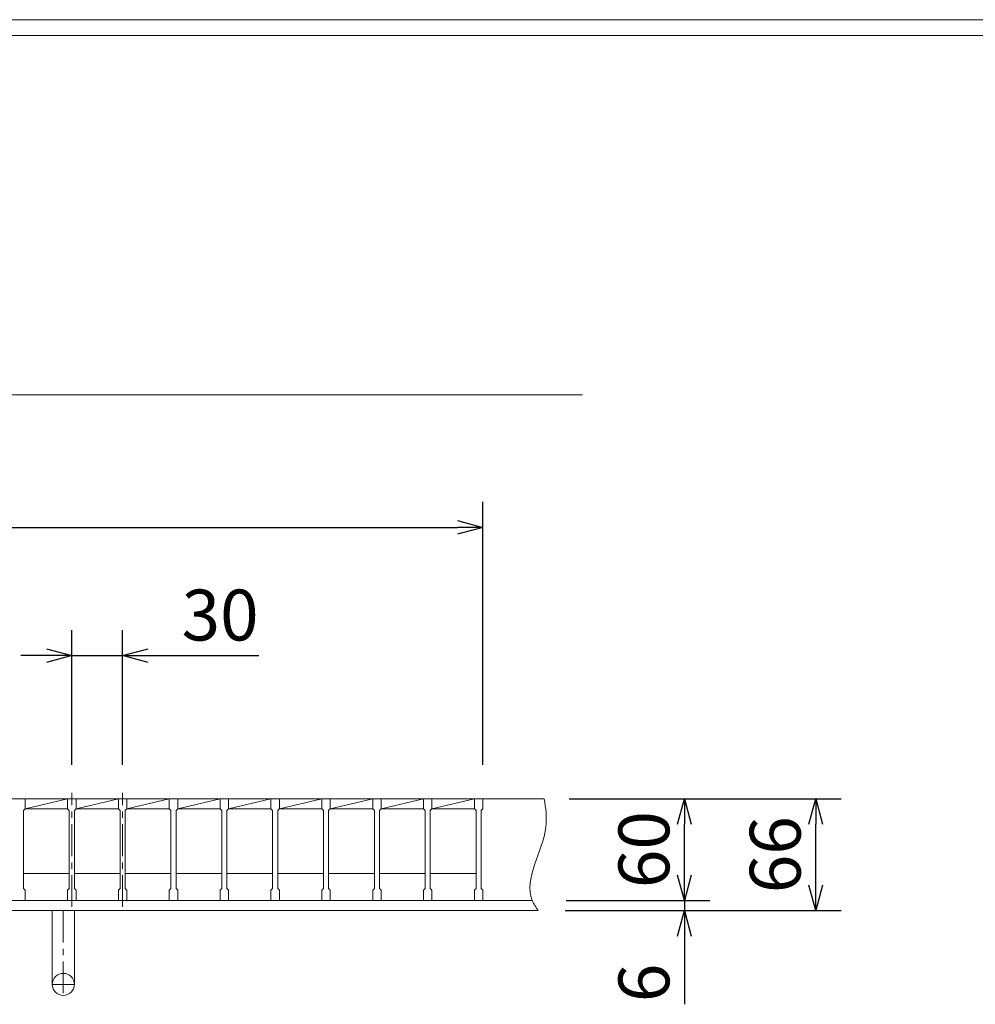
# Model space of a CAD drawing. Units: millimetres. Extents: x 2965 to 5755, y 0 to 1973.
# Drawn here: x 3999 to 4563, y 1393 to 1973 of the extents above; entities that cross this region are included whole.
import ezdxf

# ---------------------------------------------------------------- set-up
doc = ezdxf.new("R2010")
doc.units = ezdxf.units.MM
doc.linetypes.add('CENTER', pattern=[10, 6.25, -1.25, 1.25, -1.25])
for name, color, linetype, lineweight in [('受け枠', 3, 'Continuous', 9), ('寸法線', 2, 'Continuous', 9), ('本体', 7, 'Continuous', 13), ('枠寸法', 31, 'Continuous', 9)]:
    doc.layers.add(name, color=color, linetype=linetype, lineweight=lineweight)
doc.layers.add('外枠', color=7, linetype='Continuous')
doc.dimstyles.new('ISO-25', dxfattribs={"dimscale": 10, "dimtxt": 3, "dimasz": 1.5, "dimexe": 1.5, "dimexo": 2, "dimgap": 0.5, "dimtad": 1, "dimdsep": 46, "dimtxsty": 'Standard', "dimblk": 'OPEN30', "dimcen": 2.5, "dimadec": 0, "dimazin": 0, "dimtfac": 1, "dimtmove": 0, "dimatfit": 0, "dimldrblk": 'OPEN30', "dimfxl": 1, "dimarcsym": 0})

# ---------------------------------------------------------------- blocks, each defined once
blk = doc.blocks.new('_Open30')
at = {"color": 0, "linetype": 'ByBlock', "lineweight": -2}
for p, q in [((-1, 0.268), (0, 0)), ((0, 0), (-1, -0.268)), ((0, 0), (-1, 0))]:
    blk.add_line(p, q, dxfattribs=at)
blk = doc.blocks.new('*D4')
at = {"layer": 'Defpoints', "color": 0, "linetype": 'Continuous'}
for p in [(4272.52, 1673.88), (3277.52, 1513.88), (4272.52, 1513.88)]:
    blk.add_point(p, dxfattribs=at)
at = {"layer": '寸法線', "color": 0, "linetype": 'Continuous', "lineweight": -2}
for p, q in [((3277.52, 1533.88), (3277.52, 1688.88)), ((4272.52, 1533.88), (4272.52, 1688.88)), ((3292.52, 1673.88), (4257.52, 1673.88))]:
    blk.add_line(p, q, dxfattribs=at)
at = {"layer": '寸法線', "color": 0, "linetype": 'Continuous', "lineweight": -2, "xscale": 15, "yscale": 15, "zscale": 15, "rotation": 180}
blk.add_blockref('_Open30', (3277.52, 1673.88), dxfattribs=at)
at = {"layer": '寸法線', "color": 0, "linetype": 'Continuous', "lineweight": -2, "xscale": 15, "yscale": 15, "zscale": 15}
blk.add_blockref('_Open30', (4272.52, 1673.88), dxfattribs=at)
at = {"layer": '寸法線', "color": 0, "linetype": 'Continuous', "insert": (3775.02, 1693.88), "char_height": 30, "attachment_point": 5}
blk.add_mtext('995', dxfattribs=at)
blk = doc.blocks.new('*D13')
at = {"layer": 'Defpoints', "color": 0, "linetype": 'Continuous'}
for p in [(4060.02, 1598.3), (4030.02, 1513.88), (4060.02, 1513.88)]:
    blk.add_point(p, dxfattribs=at)
at = {"layer": '寸法線', "color": 0, "linetype": 'Continuous', "lineweight": -2}
for p, q in [((4030.02, 1533.88), (4030.02, 1613.3)), ((4060.02, 1533.88), (4060.02, 1613.3)), ((4015.02, 1598.3), (4000.02, 1598.3)), ((4030.02, 1598.3), (4060.02, 1598.3)), ((4075.02, 1598.3), (4140.41, 1598.3))]:
    blk.add_line(p, q, dxfattribs=at)
at = {"layer": '寸法線', "color": 0, "linetype": 'Continuous', "lineweight": -2, "xscale": 15, "yscale": 15, "zscale": 15}
blk.add_blockref('_Open30', (4030.02, 1598.3), dxfattribs=at)
at = {"layer": '寸法線', "color": 0, "linetype": 'Continuous', "lineweight": -2, "xscale": 15, "yscale": 15, "zscale": 15, "rotation": 180}
blk.add_blockref('_Open30', (4060.02, 1598.3), dxfattribs=at)
at = {"layer": '寸法線', "color": 0, "linetype": 'Continuous', "insert": (4117.52, 1618.3), "char_height": 30, "attachment_point": 5}
blk.add_mtext('30', dxfattribs=at)
blk = doc.blocks.new('*D15')
at = {"layer": 'Defpoints', "color": 0, "ltscale": 3}
for p in [(4303.48, 1513.88), (4391.42, 1513.88), (4301.7, 1453.88)]:
    blk.add_point(p, dxfattribs=at)
at = {"layer": '寸法線', "color": 0, "lineweight": -2, "ltscale": 3}
for p, q in [((4323.48, 1513.88), (4406.42, 1513.88)), ((4391.42, 1468.88), (4391.42, 1498.88)), ((4321.7, 1453.88), (4406.42, 1453.88))]:
    blk.add_line(p, q, dxfattribs=at)
at = {"layer": '寸法線', "color": 0, "lineweight": -2, "ltscale": 3, "xscale": 15, "yscale": 15, "zscale": 15}
for p, rotation in [((4391.42, 1513.88), 90), ((4391.42, 1453.88), 270)]:
    blk.add_blockref('_Open30', p, dxfattribs=dict(at, rotation=rotation))
at = {"layer": '寸法線', "color": 0, "ltscale": 3, "insert": (4371.42, 1483.88), "char_height": 30, "attachment_point": 5, "rotation": 90}
blk.add_mtext('60', dxfattribs=at)
blk = doc.blocks.new('*D16')
at = {"layer": 'Defpoints', "color": 0, "ltscale": 3}
for p in [(4301.7, 1453.88), (4300.99, 1447.88), (4391.42, 1447.88)]:
    blk.add_point(p, dxfattribs=at)
at = {"layer": '枠寸法', "color": 0, "lineweight": -2, "ltscale": 3}
for p, q in [((4391.42, 1468.88), (4391.42, 1483.88)), ((4321.7, 1453.88), (4406.42, 1453.88)), ((4391.42, 1453.88), (4391.42, 1447.88)), ((4320.99, 1447.88), (4406.42, 1447.88)), ((4391.42, 1432.88), (4391.42, 1392.65))]:
    blk.add_line(p, q, dxfattribs=at)
at = {"layer": '枠寸法', "color": 0, "lineweight": -2, "ltscale": 3, "xscale": 15, "yscale": 15, "zscale": 15}
for p, rotation in [((4391.42, 1453.88), 270), ((4391.42, 1447.88), 90)]:
    blk.add_blockref('_Open30', p, dxfattribs=dict(at, rotation=rotation))
at = {"layer": '枠寸法', "color": 0, "ltscale": 3, "insert": (4371.42, 1405.27), "char_height": 30, "attachment_point": 5, "rotation": 90}
blk.add_mtext('6', dxfattribs=at)
blk = doc.blocks.new('*D17')
at = {"layer": 'Defpoints', "color": 0, "ltscale": 3}
for p in [(4308.77, 1513.88), (4468.88, 1513.88), (4305.15, 1447.88)]:
    blk.add_point(p, dxfattribs=at)
at = {"layer": '枠寸法', "color": 0, "lineweight": -2, "ltscale": 3}
for p, q in [((4328.77, 1513.88), (4483.88, 1513.88)), ((4468.88, 1462.88), (4468.88, 1498.88)), ((4325.15, 1447.88), (4483.88, 1447.88))]:
    blk.add_line(p, q, dxfattribs=at)
at = {"layer": '枠寸法', "color": 0, "lineweight": -2, "ltscale": 3, "xscale": 15, "yscale": 15, "zscale": 15}
for p, rotation in [((4468.88, 1513.88), 90), ((4468.88, 1447.88), 270)]:
    blk.add_blockref('_Open30', p, dxfattribs=dict(at, rotation=rotation))
at = {"layer": '枠寸法', "color": 0, "ltscale": 3, "insert": (4448.88, 1480.88), "char_height": 30, "attachment_point": 5, "rotation": 90}
blk.add_mtext('66', dxfattribs=at)

msp = doc.modelspace()

# ---------------------------------------------------------------- linework, layer by layer
at = {"layer": '受け枠'}
for p, q in [((3275.019, 1513.881), (4308.766, 1513.881)), ((3275.019, 1453.881), (4301.705, 1453.881)), ((3275.019, 1447.881), (4305.151, 1447.881)), ((4155.281, 1447.881), (4142.281, 1447.881))]:
    msp.add_line(p, q, dxfattribs=at)
at = {"layer": '受け枠', "ltscale": 3}
for p, q in [((4018.519, 1447.881), (4018.519, 1404.381)), ((4031.519, 1447.881), (4018.519, 1447.881)), ((4020.519, 1447.885), (4029.519, 1447.885)), ((4031.519, 1447.881), (4031.519, 1404.381))]:
    msp.add_line(p, q, dxfattribs=at)
at = {"layer": '受け枠', "linetype": 'CENTER', "ltscale": 3}
for p, q in [((4025.019, 1447.881), (4025.019, 1397.881)), ((4031.519, 1404.381), (4018.519, 1404.381))]:
    msp.add_line(p, q, dxfattribs=at)
at = {"layer": '受け枠', "ltscale": 3}
msp.add_circle((4025.019, 1404.381), 6.5, dxfattribs=at)
msp.add_open_spline([(4308.766, 1513.881), (4309.561, 1508.373), (4312.465, 1488.268), (4294.341, 1464.46), (4303.86, 1449.861), (4305.151, 1447.881)], degree=3, knots=[0, 0, 0, 0, 16.6489818, 60.7599169, 67.6790841, 67.6790841, 67.6790841, 67.6790841], dxfattribs=at)
at = {"layer": '外枠', "lineweight": 9, "ltscale": 80}
msp.add_line((5754.53, 1973.269), (2965.019, 1973.269), dxfattribs=at)
at = {"layer": '外枠', "lineweight": 9, "ltscale": 100}
msp.add_line((2975.019, 1963.878), (5745.139, 1963.878), dxfattribs=at)
at = {"layer": '寸法線', "linetype": 'CENTER', "ltscale": 3}
for p, q in [((4030.019, 1450.035), (4030.019, 1517.337)), ((4060.019, 1450.035), (4060.019, 1517.337))]:
    msp.add_line(p, q, dxfattribs=at)
at = {"layer": '本体', "linetype": 'Continuous'}
for p, q in [((3997.519, 1513.881), (4002.519, 1513.881)), ((4002.519, 1507.881), (4027.519, 1513.881)), ((4027.519, 1513.881), (4002.519, 1513.881)), ((4002.519, 1513.881), (4002.519, 1507.881)), ((4027.519, 1513.881), (4032.519, 1513.881)), ((4032.519, 1507.881), (4057.519, 1513.881)), ((4057.519, 1513.881), (4032.519, 1513.881)), ((4032.519, 1513.881), (4032.519, 1507.881)), ((4057.519, 1513.881), (4062.519, 1513.881)), ((4062.519, 1507.881), (4087.519, 1513.881)), ((4087.519, 1513.881), (4062.519, 1513.881)), ((4062.519, 1513.881), (4062.519, 1507.881)), ((4087.519, 1513.881), (4092.519, 1513.881)), ((4092.519, 1507.881), (4117.519, 1513.881)), ((4117.519, 1513.881), (4092.519, 1513.881)), ((4092.519, 1513.881), (4092.519, 1507.881)), ((4117.519, 1513.881), (4122.519, 1513.881)), ((4122.519, 1507.881), (4147.519, 1513.881)), ((4147.519, 1513.881), (4122.519, 1513.881)), ((4122.519, 1513.881), (4122.519, 1507.881)), ((4147.519, 1513.881), (4152.519, 1513.881)), ((4152.519, 1507.881), (4177.519, 1513.881)), ((4177.519, 1513.881), (4152.519, 1513.881)), ((4152.519, 1513.881), (4152.519, 1507.881)), ((4177.519, 1513.881), (4182.519, 1513.881)), ((4182.519, 1507.881), (4207.519, 1513.881)), ((4207.519, 1513.881), (4182.519, 1513.881)), ((4182.519, 1513.881), (4182.519, 1507.881)), ((4207.519, 1513.881), (4212.519, 1513.881)), ((4212.519, 1507.881), (4237.519, 1513.881)), ((4237.519, 1513.881), (4212.519, 1513.881)), ((4212.519, 1513.881), (4212.519, 1507.881)), ((4237.519, 1513.881), (4242.519, 1513.881)), ((4242.519, 1507.881), (4267.519, 1513.881)), ((4267.519, 1513.881), (4242.519, 1513.881)), ((4242.519, 1513.881), (4242.519, 1507.881)), ((4267.519, 1513.881), (4272.519, 1513.881)), ((4272.519, 1513.881), (4272.519, 1507.881)), ((4002.519, 1507.881), (4027.519, 1507.881)), ((4032.519, 1507.881), (4057.519, 1507.881)), ((4062.519, 1507.881), (4087.519, 1507.881)), ((4092.519, 1507.881), (4117.519, 1507.881)), ((4122.519, 1507.881), (4147.519, 1507.881)), ((4152.519, 1507.881), (4177.519, 1507.881)), ((4182.519, 1507.881), (4207.519, 1507.881)), ((4212.519, 1507.881), (4237.519, 1507.881)), ((4242.519, 1507.881), (4267.519, 1507.881)), ((4001.519, 1469.881), (4028.519, 1469.881)), ((4031.519, 1469.881), (4058.519, 1469.881)), ((4061.519, 1469.881), (4088.519, 1469.881)), ((4091.519, 1469.881), (4118.519, 1469.881)), ((4121.519, 1469.881), (4148.519, 1469.881)), ((4151.519, 1469.881), (4178.519, 1469.881)), ((4181.519, 1469.881), (4208.519, 1469.881)), ((4211.519, 1469.881), (4238.519, 1469.881)), ((4241.519, 1469.881), (4268.519, 1469.881)), ((4027.519, 1453.881), (4002.519, 1453.881)), ((4057.519, 1453.881), (4032.519, 1453.881)), ((4087.519, 1453.881), (4062.519, 1453.881)), ((4117.519, 1453.881), (4092.519, 1453.881)), ((4147.519, 1453.881), (4122.519, 1453.881)), ((4177.519, 1453.881), (4152.519, 1453.881)), ((4207.519, 1453.881), (4182.519, 1453.881)), ((4237.519, 1453.881), (4212.519, 1453.881)), ((4267.519, 1453.881), (4242.519, 1453.881))]:
    msp.add_line(p, q, dxfattribs=at)
at = {"layer": '本体'}
for p, q in [((4002.519, 1513.881), (4002.519, 1507.881)), ((4002.519, 1513.881), (4002.519, 1507.881)), ((4002.519, 1513.881), (4002.519, 1507.881)), ((4027.519, 1513.881), (4027.519, 1507.881)), ((4027.519, 1513.881), (4027.519, 1507.881)), ((4027.519, 1513.881), (4027.519, 1507.881)), ((4032.519, 1513.881), (4032.519, 1507.881)), ((4032.519, 1513.881), (4032.519, 1507.881)), ((4032.519, 1513.881), (4032.519, 1507.881)), ((4057.519, 1513.881), (4057.519, 1507.881)), ((4057.519, 1513.881), (4057.519, 1507.881)), ((4057.519, 1513.881), (4057.519, 1507.881)), ((4062.519, 1513.881), (4062.519, 1507.881)), ((4062.519, 1513.881), (4062.519, 1507.881)), ((4062.519, 1513.881), (4062.519, 1507.881)), ((4087.519, 1513.881), (4087.519, 1507.881)), ((4087.519, 1513.881), (4087.519, 1507.881)), ((4087.519, 1513.881), (4087.519, 1507.881)), ((4092.519, 1513.881), (4092.519, 1507.881)), ((4092.519, 1513.881), (4092.519, 1507.881)), ((4092.519, 1513.881), (4092.519, 1507.881)), ((4117.519, 1513.881), (4117.519, 1507.881)), ((4117.519, 1513.881), (4117.519, 1507.881)), ((4117.519, 1513.881), (4117.519, 1507.881)), ((4122.519, 1513.881), (4122.519, 1507.881)), ((4122.519, 1513.881), (4122.519, 1507.881)), ((4122.519, 1513.881), (4122.519, 1507.881)), ((4147.519, 1513.881), (4147.519, 1507.881)), ((4147.519, 1513.881), (4147.519, 1507.881)), ((4147.519, 1513.881), (4147.519, 1507.881)), ((4152.519, 1513.881), (4152.519, 1507.881)), ((4152.519, 1513.881), (4152.519, 1507.881)), ((4152.519, 1513.881), (4152.519, 1507.881)), ((4177.519, 1513.881), (4177.519, 1507.881)), ((4177.519, 1513.881), (4177.519, 1507.881)), ((4177.519, 1513.881), (4177.519, 1507.881)), ((4182.519, 1513.881), (4182.519, 1507.881)), ((4182.519, 1513.881), (4182.519, 1507.881)), ((4182.519, 1513.881), (4182.519, 1507.881)), ((4207.519, 1513.881), (4207.519, 1507.881)), ((4207.519, 1513.881), (4207.519, 1507.881)), ((4207.519, 1513.881), (4207.519, 1507.881)), ((4212.519, 1513.881), (4212.519, 1507.881)), ((4212.519, 1513.881), (4212.519, 1507.881)), ((4212.519, 1513.881), (4212.519, 1507.881)), ((4237.519, 1513.881), (4237.519, 1507.881)), ((4237.519, 1513.881), (4237.519, 1507.881)), ((4237.519, 1513.881), (4237.519, 1507.881)), ((4242.519, 1513.881), (4242.519, 1507.881)), ((4242.519, 1513.881), (4242.519, 1507.881)), ((4242.519, 1513.881), (4242.519, 1507.881)), ((4267.519, 1513.881), (4267.519, 1507.881)), ((4267.519, 1513.881), (4267.519, 1507.881)), ((4267.519, 1513.881), (4267.519, 1507.881)), ((4267.519, 1513.881), (4267.519, 1507.881)), ((4272.519, 1513.881), (4272.519, 1507.881)), ((4272.519, 1513.881), (4272.519, 1507.881)), ((4272.519, 1513.881), (4272.519, 1507.881)), ((4002.519, 1507.881), (4001.519, 1506.881)), ((4002.519, 1507.881), (4001.519, 1506.881)), ((4002.519, 1507.881), (4001.519, 1506.881)), ((4001.519, 1506.881), (4001.519, 1460.881)), ((4001.519, 1506.881), (4001.519, 1460.881)), ((4001.519, 1506.881), (4001.519, 1460.881)), ((4027.519, 1507.881), (4028.519, 1506.881)), ((4027.519, 1507.881), (4028.519, 1506.881)), ((4027.519, 1507.881), (4028.519, 1506.881)), ((4028.519, 1506.881), (4028.519, 1460.881)), ((4028.519, 1506.881), (4028.519, 1460.881)), ((4028.519, 1506.881), (4028.519, 1460.881)), ((4032.519, 1507.881), (4031.519, 1506.881)), ((4032.519, 1507.881), (4031.519, 1506.881)), ((4032.519, 1507.881), (4031.519, 1506.881)), ((4031.519, 1506.881), (4031.519, 1460.881)), ((4031.519, 1506.881), (4031.519, 1460.881)), ((4031.519, 1506.881), (4031.519, 1460.881)), ((4057.519, 1507.881), (4058.519, 1506.881)), ((4057.519, 1507.881), (4058.519, 1506.881)), ((4057.519, 1507.881), (4058.519, 1506.881)), ((4058.519, 1506.881), (4058.519, 1460.881)), ((4058.519, 1506.881), (4058.519, 1460.881)), ((4058.519, 1506.881), (4058.519, 1460.881)), ((4062.519, 1507.881), (4061.519, 1506.881)), ((4062.519, 1507.881), (4061.519, 1506.881)), ((4062.519, 1507.881), (4061.519, 1506.881)), ((4061.519, 1506.881), (4061.519, 1460.881)), ((4061.519, 1506.881), (4061.519, 1460.881)), ((4061.519, 1506.881), (4061.519, 1460.881)), ((4087.519, 1507.881), (4088.519, 1506.881)), ((4087.519, 1507.881), (4088.519, 1506.881)), ((4087.519, 1507.881), (4088.519, 1506.881)), ((4088.519, 1506.881), (4088.519, 1460.881)), ((4088.519, 1506.881), (4088.519, 1460.881)), ((4088.519, 1506.881), (4088.519, 1460.881)), ((4092.519, 1507.881), (4091.519, 1506.881)), ((4092.519, 1507.881), (4091.519, 1506.881)), ((4092.519, 1507.881), (4091.519, 1506.881)), ((4091.519, 1506.881), (4091.519, 1460.881)), ((4091.519, 1506.881), (4091.519, 1460.881)), ((4091.519, 1506.881), (4091.519, 1460.881)), ((4117.519, 1507.881), (4118.519, 1506.881)), ((4117.519, 1507.881), (4118.519, 1506.881)), ((4117.519, 1507.881), (4118.519, 1506.881)), ((4118.519, 1506.881), (4118.519, 1460.881)), ((4118.519, 1506.881), (4118.519, 1460.881)), ((4118.519, 1506.881), (4118.519, 1460.881)), ((4122.519, 1507.881), (4121.519, 1506.881)), ((4122.519, 1507.881), (4121.519, 1506.881)), ((4122.519, 1507.881), (4121.519, 1506.881)), ((4121.519, 1506.881), (4121.519, 1460.881)), ((4121.519, 1506.881), (4121.519, 1460.881)), ((4121.519, 1506.881), (4121.519, 1460.881)), ((4147.519, 1507.881), (4148.519, 1506.881)), ((4147.519, 1507.881), (4148.519, 1506.881)), ((4147.519, 1507.881), (4148.519, 1506.881)), ((4148.519, 1506.881), (4148.519, 1460.881)), ((4148.519, 1506.881), (4148.519, 1460.881)), ((4148.519, 1506.881), (4148.519, 1460.881)), ((4152.519, 1507.881), (4151.519, 1506.881)), ((4152.519, 1507.881), (4151.519, 1506.881)), ((4152.519, 1507.881), (4151.519, 1506.881)), ((4151.519, 1506.881), (4151.519, 1460.881)), ((4151.519, 1506.881), (4151.519, 1460.881)), ((4151.519, 1506.881), (4151.519, 1460.881)), ((4177.519, 1507.881), (4178.519, 1506.881)), ((4177.519, 1507.881), (4178.519, 1506.881)), ((4177.519, 1507.881), (4178.519, 1506.881)), ((4178.519, 1506.881), (4178.519, 1460.881)), ((4178.519, 1506.881), (4178.519, 1460.881)), ((4178.519, 1506.881), (4178.519, 1460.881)), ((4182.519, 1507.881), (4181.519, 1506.881)), ((4182.519, 1507.881), (4181.519, 1506.881)), ((4182.519, 1507.881), (4181.519, 1506.881)), ((4181.519, 1506.881), (4181.519, 1460.881)), ((4181.519, 1506.881), (4181.519, 1460.881)), ((4181.519, 1506.881), (4181.519, 1460.881)), ((4207.519, 1507.881), (4208.519, 1506.881)), ((4207.519, 1507.881), (4208.519, 1506.881)), ((4207.519, 1507.881), (4208.519, 1506.881)), ((4208.519, 1506.881), (4208.519, 1460.881)), ((4208.519, 1506.881), (4208.519, 1460.881)), ((4208.519, 1506.881), (4208.519, 1460.881)), ((4212.519, 1507.881), (4211.519, 1506.881)), ((4212.519, 1507.881), (4211.519, 1506.881)), ((4212.519, 1507.881), (4211.519, 1506.881)), ((4211.519, 1506.881), (4211.519, 1460.881)), ((4211.519, 1506.881), (4211.519, 1460.881)), ((4211.519, 1506.881), (4211.519, 1460.881)), ((4237.519, 1507.881), (4238.519, 1506.881)), ((4237.519, 1507.881), (4238.519, 1506.881)), ((4237.519, 1507.881), (4238.519, 1506.881)), ((4238.519, 1506.881), (4238.519, 1460.881)), ((4238.519, 1506.881), (4238.519, 1460.881)), ((4238.519, 1506.881), (4238.519, 1460.881)), ((4242.519, 1507.881), (4241.519, 1506.881)), ((4242.519, 1507.881), (4241.519, 1506.881)), ((4242.519, 1507.881), (4241.519, 1506.881)), ((4241.519, 1506.881), (4241.519, 1460.881)), ((4241.519, 1506.881), (4241.519, 1460.881)), ((4241.519, 1506.881), (4241.519, 1460.881)), ((4267.519, 1507.881), (4268.519, 1506.881)), ((4267.519, 1507.881), (4268.519, 1506.881)), ((4267.519, 1507.881), (4268.519, 1506.881)), ((4268.519, 1506.881), (4268.519, 1460.881)), ((4268.519, 1506.881), (4268.519, 1460.881)), ((4268.519, 1506.881), (4268.519, 1460.881)), ((4272.519, 1507.881), (4271.519, 1506.881)), ((4272.519, 1507.881), (4271.519, 1506.881)), ((4272.519, 1507.881), (4271.519, 1506.881)), ((4271.519, 1506.881), (4271.519, 1460.881)), ((4271.519, 1506.881), (4271.519, 1460.881)), ((4271.519, 1506.881), (4271.519, 1460.881)), ((4002.519, 1459.881), (4001.519, 1460.881)), ((4002.519, 1459.881), (4001.519, 1460.881)), ((4002.519, 1459.881), (4001.519, 1460.881)), ((4002.519, 1459.881), (4001.519, 1460.881)), ((4002.519, 1459.881), (4001.519, 1460.881)), ((4002.519, 1459.881), (4001.519, 1460.881)), ((4002.519, 1453.881), (4002.519, 1459.881)), ((4002.519, 1453.881), (4002.519, 1459.881)), ((4002.519, 1453.881), (4002.519, 1459.881)), ((4027.519, 1459.881), (4028.519, 1460.881)), ((4027.519, 1459.881), (4028.519, 1460.881)), ((4027.519, 1459.881), (4028.519, 1460.881)), ((4027.519, 1459.881), (4028.519, 1460.881)), ((4027.519, 1459.881), (4028.519, 1460.881)), ((4027.519, 1459.881), (4028.519, 1460.881)), ((4027.519, 1453.881), (4027.519, 1459.881)), ((4027.519, 1453.881), (4027.519, 1459.881)), ((4027.519, 1453.881), (4027.519, 1459.881)), ((4032.519, 1459.881), (4031.519, 1460.881)), ((4032.519, 1459.881), (4031.519, 1460.881)), ((4032.519, 1459.881), (4031.519, 1460.881)), ((4032.519, 1459.881), (4031.519, 1460.881)), ((4032.519, 1459.881), (4031.519, 1460.881)), ((4032.519, 1459.881), (4031.519, 1460.881)), ((4032.519, 1453.881), (4032.519, 1459.881)), ((4032.519, 1453.881), (4032.519, 1459.881)), ((4032.519, 1453.881), (4032.519, 1459.881)), ((4057.519, 1459.881), (4058.519, 1460.881)), ((4057.519, 1459.881), (4058.519, 1460.881)), ((4057.519, 1459.881), (4058.519, 1460.881)), ((4057.519, 1459.881), (4058.519, 1460.881)), ((4057.519, 1459.881), (4058.519, 1460.881)), ((4057.519, 1459.881), (4058.519, 1460.881)), ((4057.519, 1453.881), (4057.519, 1459.881)), ((4057.519, 1453.881), (4057.519, 1459.881)), ((4057.519, 1453.881), (4057.519, 1459.881)), ((4062.519, 1459.881), (4061.519, 1460.881)), ((4062.519, 1459.881), (4061.519, 1460.881)), ((4062.519, 1459.881), (4061.519, 1460.881)), ((4062.519, 1459.881), (4061.519, 1460.881)), ((4062.519, 1459.881), (4061.519, 1460.881)), ((4062.519, 1459.881), (4061.519, 1460.881)), ((4062.519, 1453.881), (4062.519, 1459.881)), ((4062.519, 1453.881), (4062.519, 1459.881)), ((4062.519, 1453.881), (4062.519, 1459.881)), ((4087.519, 1459.881), (4088.519, 1460.881)), ((4087.519, 1459.881), (4088.519, 1460.881)), ((4087.519, 1459.881), (4088.519, 1460.881)), ((4087.519, 1459.881), (4088.519, 1460.881)), ((4087.519, 1459.881), (4088.519, 1460.881)), ((4087.519, 1459.881), (4088.519, 1460.881)), ((4087.519, 1453.881), (4087.519, 1459.881)), ((4087.519, 1453.881), (4087.519, 1459.881)), ((4087.519, 1453.881), (4087.519, 1459.881)), ((4092.519, 1459.881), (4091.519, 1460.881)), ((4092.519, 1459.881), (4091.519, 1460.881)), ((4092.519, 1459.881), (4091.519, 1460.881)), ((4092.519, 1459.881), (4091.519, 1460.881)), ((4092.519, 1459.881), (4091.519, 1460.881)), ((4092.519, 1459.881), (4091.519, 1460.881)), ((4092.519, 1453.881), (4092.519, 1459.881)), ((4092.519, 1453.881), (4092.519, 1459.881)), ((4092.519, 1453.881), (4092.519, 1459.881)), ((4117.519, 1459.881), (4118.519, 1460.881)), ((4117.519, 1459.881), (4118.519, 1460.881)), ((4117.519, 1459.881), (4118.519, 1460.881)), ((4117.519, 1459.881), (4118.519, 1460.881)), ((4117.519, 1459.881), (4118.519, 1460.881)), ((4117.519, 1459.881), (4118.519, 1460.881)), ((4117.519, 1453.881), (4117.519, 1459.881)), ((4117.519, 1453.881), (4117.519, 1459.881)), ((4117.519, 1453.881), (4117.519, 1459.881)), ((4122.519, 1459.881), (4121.519, 1460.881)), ((4122.519, 1459.881), (4121.519, 1460.881)), ((4122.519, 1459.881), (4121.519, 1460.881)), ((4122.519, 1459.881), (4121.519, 1460.881)), ((4122.519, 1459.881), (4121.519, 1460.881)), ((4122.519, 1459.881), (4121.519, 1460.881)), ((4122.519, 1453.881), (4122.519, 1459.881)), ((4122.519, 1453.881), (4122.519, 1459.881)), ((4122.519, 1453.881), (4122.519, 1459.881)), ((4147.519, 1459.881), (4148.519, 1460.881)), ((4147.519, 1459.881), (4148.519, 1460.881)), ((4147.519, 1459.881), (4148.519, 1460.881)), ((4147.519, 1459.881), (4148.519, 1460.881)), ((4147.519, 1459.881), (4148.519, 1460.881)), ((4147.519, 1459.881), (4148.519, 1460.881)), ((4147.519, 1453.881), (4147.519, 1459.881)), ((4147.519, 1453.881), (4147.519, 1459.881)), ((4147.519, 1453.881), (4147.519, 1459.881)), ((4152.519, 1459.881), (4151.519, 1460.881)), ((4152.519, 1459.881), (4151.519, 1460.881)), ((4152.519, 1459.881), (4151.519, 1460.881)), ((4152.519, 1459.881), (4151.519, 1460.881)), ((4152.519, 1459.881), (4151.519, 1460.881)), ((4152.519, 1459.881), (4151.519, 1460.881)), ((4152.519, 1453.881), (4152.519, 1459.881)), ((4152.519, 1453.881), (4152.519, 1459.881)), ((4152.519, 1453.881), (4152.519, 1459.881)), ((4177.519, 1459.881), (4178.519, 1460.881)), ((4177.519, 1459.881), (4178.519, 1460.881)), ((4177.519, 1459.881), (4178.519, 1460.881)), ((4177.519, 1459.881), (4178.519, 1460.881)), ((4177.519, 1459.881), (4178.519, 1460.881)), ((4177.519, 1459.881), (4178.519, 1460.881)), ((4177.519, 1453.881), (4177.519, 1459.881)), ((4177.519, 1453.881), (4177.519, 1459.881)), ((4177.519, 1453.881), (4177.519, 1459.881)), ((4182.519, 1459.881), (4181.519, 1460.881)), ((4182.519, 1459.881), (4181.519, 1460.881)), ((4182.519, 1459.881), (4181.519, 1460.881)), ((4182.519, 1459.881), (4181.519, 1460.881)), ((4182.519, 1459.881), (4181.519, 1460.881)), ((4182.519, 1459.881), (4181.519, 1460.881)), ((4182.519, 1453.881), (4182.519, 1459.881)), ((4182.519, 1453.881), (4182.519, 1459.881)), ((4182.519, 1453.881), (4182.519, 1459.881)), ((4207.519, 1459.881), (4208.519, 1460.881)), ((4207.519, 1459.881), (4208.519, 1460.881)), ((4207.519, 1459.881), (4208.519, 1460.881)), ((4207.519, 1459.881), (4208.519, 1460.881)), ((4207.519, 1459.881), (4208.519, 1460.881)), ((4207.519, 1459.881), (4208.519, 1460.881)), ((4207.519, 1453.881), (4207.519, 1459.881)), ((4207.519, 1453.881), (4207.519, 1459.881)), ((4207.519, 1453.881), (4207.519, 1459.881)), ((4212.519, 1459.881), (4211.519, 1460.881)), ((4212.519, 1459.881), (4211.519, 1460.881)), ((4212.519, 1459.881), (4211.519, 1460.881)), ((4212.519, 1459.881), (4211.519, 1460.881)), ((4212.519, 1459.881), (4211.519, 1460.881)), ((4212.519, 1459.881), (4211.519, 1460.881)), ((4212.519, 1453.881), (4212.519, 1459.881)), ((4212.519, 1453.881), (4212.519, 1459.881)), ((4212.519, 1453.881), (4212.519, 1459.881)), ((4237.519, 1459.881), (4238.519, 1460.881)), ((4237.519, 1459.881), (4238.519, 1460.881)), ((4237.519, 1459.881), (4238.519, 1460.881)), ((4237.519, 1459.881), (4238.519, 1460.881)), ((4237.519, 1459.881), (4238.519, 1460.881)), ((4237.519, 1459.881), (4238.519, 1460.881)), ((4237.519, 1453.881), (4237.519, 1459.881)), ((4237.519, 1453.881), (4237.519, 1459.881)), ((4237.519, 1453.881), (4237.519, 1459.881)), ((4242.519, 1459.881), (4241.519, 1460.881)), ((4242.519, 1459.881), (4241.519, 1460.881)), ((4242.519, 1459.881), (4241.519, 1460.881)), ((4242.519, 1459.881), (4241.519, 1460.881)), ((4242.519, 1459.881), (4241.519, 1460.881)), ((4242.519, 1459.881), (4241.519, 1460.881)), ((4242.519, 1453.881), (4242.519, 1459.881)), ((4242.519, 1453.881), (4242.519, 1459.881)), ((4242.519, 1453.881), (4242.519, 1459.881)), ((4267.519, 1459.881), (4268.519, 1460.881)), ((4267.519, 1459.881), (4268.519, 1460.881)), ((4267.519, 1459.881), (4268.519, 1460.881)), ((4267.519, 1459.881), (4268.519, 1460.881)), ((4267.519, 1459.881), (4268.519, 1460.881)), ((4267.519, 1459.881), (4268.519, 1460.881)), ((4267.519, 1453.881), (4267.519, 1459.881)), ((4267.519, 1453.881), (4267.519, 1459.881)), ((4267.519, 1453.881), (4267.519, 1459.881)), ((4272.519, 1459.881), (4271.519, 1460.881)), ((4272.519, 1459.881), (4271.519, 1460.881)), ((4272.519, 1459.881), (4271.519, 1460.881)), ((4272.519, 1459.881), (4271.519, 1460.881)), ((4272.519, 1459.881), (4271.519, 1460.881)), ((4272.519, 1459.881), (4271.519, 1460.881)), ((4272.519, 1453.881), (4272.519, 1459.881)), ((4272.519, 1453.881), (4272.519, 1459.881)), ((4272.519, 1453.881), (4272.519, 1459.881)), ((3997.519, 1453.881), (4002.519, 1453.881)), ((3997.519, 1453.881), (4002.519, 1453.881)), ((3997.519, 1453.881), (4002.519, 1453.881)), ((4027.519, 1453.881), (4032.519, 1453.881)), ((4027.519, 1453.881), (4032.519, 1453.881)), ((4027.519, 1453.881), (4032.519, 1453.881)), ((4057.519, 1453.881), (4062.519, 1453.881)), ((4057.519, 1453.881), (4062.519, 1453.881)), ((4057.519, 1453.881), (4062.519, 1453.881)), ((4087.519, 1453.881), (4092.519, 1453.881)), ((4087.519, 1453.881), (4092.519, 1453.881)), ((4087.519, 1453.881), (4092.519, 1453.881)), ((4117.519, 1453.881), (4122.519, 1453.881)), ((4117.519, 1453.881), (4122.519, 1453.881)), ((4117.519, 1453.881), (4122.519, 1453.881)), ((4147.519, 1453.881), (4152.519, 1453.881)), ((4147.519, 1453.881), (4152.519, 1453.881)), ((4147.519, 1453.881), (4152.519, 1453.881)), ((4177.519, 1453.881), (4182.519, 1453.881)), ((4177.519, 1453.881), (4182.519, 1453.881)), ((4177.519, 1453.881), (4182.519, 1453.881)), ((4207.519, 1453.881), (4212.519, 1453.881)), ((4207.519, 1453.881), (4212.519, 1453.881)), ((4207.519, 1453.881), (4212.519, 1453.881)), ((4237.519, 1453.881), (4242.519, 1453.881)), ((4237.519, 1453.881), (4242.519, 1453.881)), ((4237.519, 1453.881), (4242.519, 1453.881)), ((4267.519, 1453.881), (4272.519, 1453.881)), ((4267.519, 1453.881), (4272.519, 1453.881)), ((4267.519, 1453.881), (4272.519, 1453.881))]:
    msp.add_line(p, q, dxfattribs=at)
at = {"layer": '枠寸法', "linetype": 'Continuous'}
msp.add_line((3290.019, 1752.07), (4331.399, 1752.07), dxfattribs=at)

# ---------------------------------------------------------------- dimensions: what is measured, and where the dimension line sits
at = {"layer": '寸法線', "linetype": 'Continuous'}
dim = msp.add_linear_dim(base=(4272.519, 1673.881), p1=(3277.519, 1513.881), p2=(4272.519, 1513.881), dimstyle='ISO-25', dxfattribs=at)
dim.commit()
dim.dimension.update_dxf_attribs({"geometry": '*D4', "text_midpoint": (3775.019, 1693.881)})
dim = msp.add_linear_dim(base=(4060.019, 1598.304), p1=(4030.019, 1513.881), p2=(4060.019, 1513.881), dimstyle='ISO-25', dxfattribs=at)
dim.commit()
dim.dimension.update_dxf_attribs({"geometry": '*D13', "text_midpoint": (4117.519, 1598.304), "dimtype": 160})
at = {"layer": '寸法線', "ltscale": 3}
dim = msp.add_linear_dim(base=(4391.421, 1513.881), p1=(4301.705, 1453.881), p2=(4303.48, 1513.881), angle=90, dimstyle='ISO-25', dxfattribs=at)
dim.commit()
dim.dimension.update_dxf_attribs({"geometry": '*D15', "text_midpoint": (4371.421, 1483.881)})
at = {"layer": '枠寸法', "ltscale": 3}
for base, p1, p2, picture, middle in [((4468.876, 1513.881), (4305.151, 1447.881), (4308.766, 1513.881), '*D17', (4448.876, 1480.881)), ((4391.421, 1447.881), (4301.705, 1453.881), (4300.994, 1447.881), '*D16', (4371.421, 1405.267))]:
    dim = msp.add_linear_dim(base=base, p1=p1, p2=p2, angle=90, dimstyle='ISO-25', dxfattribs=at)
    dim.commit()
    dim.dimension.update_dxf_attribs({"geometry": picture, "text_midpoint": middle})

doc.saveas('drawing.dxf')
